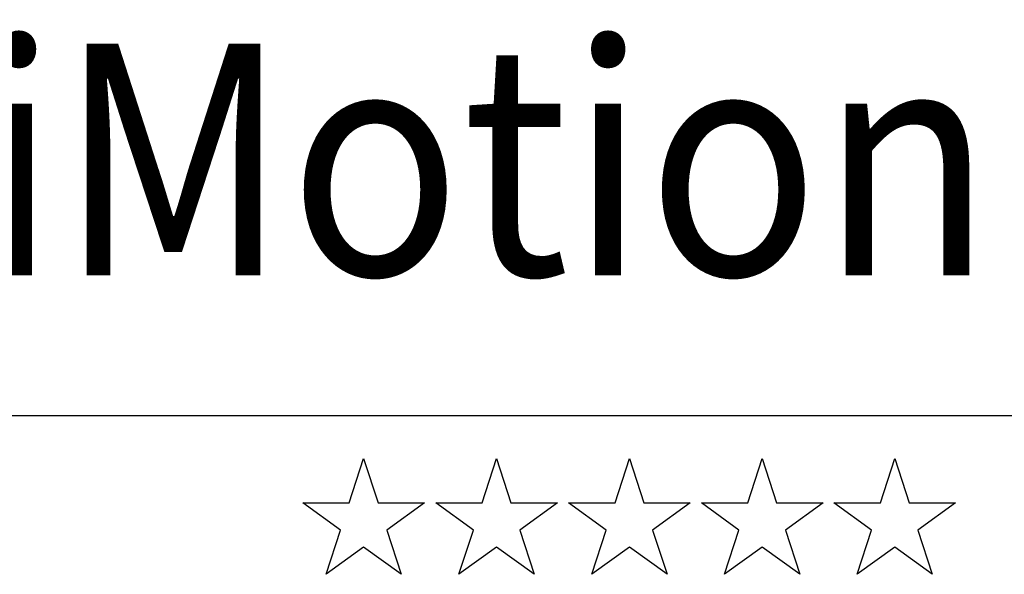
# Model space of a CAD drawing. Units: millimetres. Extents: x -2874 to 7393, y -352 to 5053.
# Drawn here: x 2691 to 2721, y 4292 to 4309 of the extents above; entities that cross this region are included whole.
import ezdxf

# ---------------------------------------------------------------- set-up
doc = ezdxf.new("R2010")
doc.units = ezdxf.units.MM
for name, color, linetype in [('outline-Körperkante', 7, 'Continuous'), ('PLANKOPF', 7, 'Continuous'), ('Schrift_Deutsch', 1, 'Continuous'), ('Tormax Logo', 7, 'Continuous')]:
    doc.layers.add(name, color=color, linetype=linetype)

# ---------------------------------------------------------------- blocks, each defined once
blk = doc.blocks.new('Plankopf_Rahmen_mit_Kopf_forlage')
at = {"layer": 'PLANKOPF'}
for p in [(1089.339, 340.483), (1092.862, 340.483)]:
    blk.add_line(p, (1332.397, 340.483), dxfattribs=at)
at = {"layer": 'Tormax Logo', "color": 1}
for points in [[(1103.211, 337.016), (1103.645, 335.681), (1102.509, 336.506), (1101.373, 335.681), (1101.807, 337.016), (1100.671, 337.841), (1102.075, 337.841), (1102.509, 339.177), (1102.943, 337.841), (1104.347, 337.841)], [(1107.225, 337.016), (1107.659, 335.681), (1106.523, 336.506), (1105.388, 335.681), (1105.821, 337.016), (1104.686, 337.841), (1106.09, 337.841), (1106.523, 339.177), (1106.957, 337.841), (1108.361, 337.841)], [(1111.235, 337.016), (1111.669, 335.681), (1110.533, 336.506), (1109.398, 335.681), (1109.832, 337.016), (1108.696, 337.841), (1110.1, 337.841), (1110.533, 339.177), (1110.967, 337.841), (1112.371, 337.841)], [(1115.245, 337.016), (1115.679, 335.681), (1114.543, 336.506), (1113.407, 335.681), (1113.841, 337.016), (1112.706, 337.841), (1114.109, 337.841), (1114.543, 339.177), (1114.977, 337.841), (1116.381, 337.841)], [(1120.382, 337.841), (1119.247, 337.016), (1119.681, 335.681), (1118.545, 336.506), (1117.409, 335.681), (1117.843, 337.016), (1116.707, 337.841), (1118.111, 337.841), (1118.545, 339.177), (1118.979, 337.841)]]:
    blk.add_lwpolyline(points, close=True, dxfattribs=at)
blk = doc.blocks.new('90A_Plankopf_TEP_Teleskop_EB_MF_beschriftung')
at = {"layer": 'Schrift_Deutsch', "insert": (1043.864, 342.712), "char_height": 7, "width": 219.8422, "attachment_point": 1}
blk.add_mtext('{\\fArial|b0|i0|c0|p34;\\W0.9;iMotion 2301-TEL-TB   LR22B   mit Festflügel, Sturz}', dxfattribs=at)

msp = doc.modelspace()

# ---------------------------------------------------------------- block references
at = {"layer": 'outline-Körperkante'}
for name, p in [('Plankopf_Rahmen_mit_Kopf_forlage', (1598.762, 3956.0765)), ('90A_Plankopf_TEP_Teleskop_EB_MF_beschriftung', (1645.81, 3965.0814))]:
    msp.add_blockref(name, p, dxfattribs=at)

doc.saveas('drawing.dxf')
